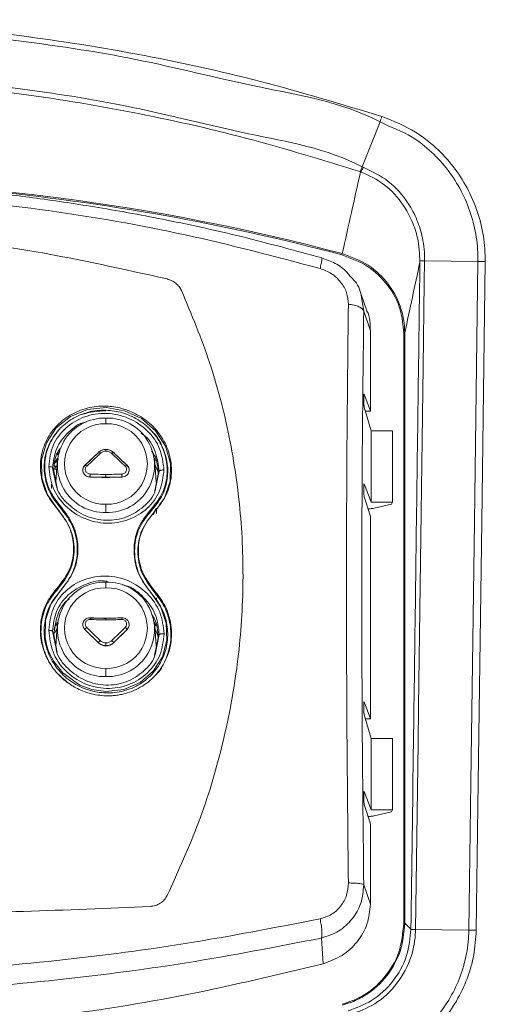
# Model space of a CAD drawing. Units: inches. Extents: x 32 to 184, y 34 to 115.
# Drawn here: x 88 to 90, y 68 to 72 of the extents above; entities that cross this region are included whole.
import ezdxf

# ---------------------------------------------------------------- set-up
doc = ezdxf.new("R2010")
doc.units = ezdxf.units.IN
doc.header["$MEASUREMENT"] = 0

# ---------------------------------------------------------------- blocks, each defined once
blk = doc.blocks.new('NTH105 Ft.')
at = {"color": 7, "linetype": 'Continuous', "lineweight": 15}
for p, q in [((2.8805, 37.9514), (2.7964, 37.738)), ((2.7884, 37.7154), (2.7857, 37.7164)), ((3.3429, 37.2913), (3.0909, 37.2944)), ((2.7892, 37.1397), (2.8035, 37.0561)), ((2.8182, 37.0587), (2.7893, 37.1397)), ((2.8035, 37.0561), (2.8347, 36.9638)), ((2.8347, 36.9638), (2.8347, 36.5841)), ((2.9925, 34.1638), (2.9925, 36.9529)), ((2.9975, 36.9542), (2.9975, 34.1651)), ((2.8347, 36.5841), (2.8057, 36.6643)), ((2.804, 36.6272), (2.804, 36.65)), ((2.8057, 36.6028), (2.8391, 36.491)), ((2.8113, 36.5841), (2.8347, 36.5841)), ((1.5853, 36.5247), (1.5853, 36.5523)), ((2.8391, 36.491), (2.8391, 36.1546)), ((2.8391, 36.491), (2.9394, 36.491)), ((2.9394, 36.491), (2.9394, 36.1546)), ((1.3545, 36.3771), (1.367, 36.3932)), ((1.5499, 36.3893), (1.4856, 36.3283)), ((1.5499, 36.3883), (1.4856, 36.3273)), ((1.5499, 36.3883), (1.5499, 36.3893)), ((1.6851, 36.3273), (1.6208, 36.3883)), ((1.3611, 36.3594), (1.3471, 36.342)), ((1.3547, 36.3429), (1.3484, 36.249)), ((1.8197, 36.3469), (1.8108, 36.3579)), ((1.8185, 36.3542), (1.8139, 36.3617)), ((1.8223, 36.249), (1.816, 36.3429)), ((1.3332, 36.3165), (1.338, 36.3022)), ((1.3503, 36.2345), (1.3332, 36.3165)), ((1.338, 36.3022), (1.3385, 36.3008)), ((1.3553, 36.2203), (1.3385, 36.3008)), ((1.4856, 36.3273), (1.4856, 36.3283)), ((1.837, 36.3005), (1.8198, 36.2188)), ((1.8327, 36.2877), (1.837, 36.3005)), ((1.509, 36.2736), (1.5853, 36.2722)), ((1.509, 36.2725), (1.509, 36.2736)), ((1.5853, 36.2722), (1.6617, 36.2736)), ((1.6617, 36.2736), (1.6617, 36.2725)), ((1.8322, 36.2862), (1.8157, 36.2078)), ((1.3279, 36.2191), (1.3284, 36.2397)), ((2.804, 36.2034), (2.804, 36.2263)), ((2.8391, 36.1546), (2.8057, 36.2406)), ((2.8057, 36.179), (2.8347, 36.0876)), ((2.8391, 36.1546), (2.9394, 36.1546)), ((2.9354, 36.1442), (2.9394, 36.1546)), ((1.3574, 36.12), (1.3594, 36.1178)), ((1.3629, 36.114), (1.3608, 36.1163)), ((1.3704, 36.1273), (1.3724, 36.1329)), ((1.5853, 36.1439), (1.5853, 36.1051)), ((1.8187, 36.1139), (1.8081, 36.0943)), ((1.8113, 36.1045), (1.8201, 36.1166)), ((1.8133, 36.1067), (1.8113, 36.1045)), ((1.8241, 36.1255), (1.8238, 36.1005)), ((2.9354, 36.1442), (2.8524, 36.1255)), ((1.8049, 36.0978), (1.8029, 36.0956)), ((2.8347, 36.0876), (2.8347, 35.1301)), ((1.3574, 35.7512), (1.3594, 35.7454)), ((1.3724, 35.7374), (1.3704, 35.7353)), ((1.5853, 35.7493), (1.5853, 35.7769)), ((1.8113, 35.7321), (1.8133, 35.7377)), ((1.7983, 35.7249), (1.8003, 35.7226)), ((1.7983, 35.7248), (1.7983, 35.7248)), ((1.8237, 35.7025), (1.8238, 35.6934)), ((1.5853, 35.606), (1.509, 35.6073)), ((1.509, 35.6063), (1.509, 35.6073)), ((1.6617, 35.6073), (1.5853, 35.606)), ((1.6617, 35.6063), (1.6617, 35.6073)), ((1.3451, 35.5378), (1.352, 35.5532)), ((1.3547, 35.5675), (1.3484, 35.4736)), ((1.4856, 35.5519), (1.5499, 35.4887)), ((1.6208, 35.4887), (1.6851, 35.5519)), ((1.8108, 35.5824), (1.8206, 35.5703)), ((1.8212, 35.5739), (1.8139, 35.5863)), ((1.8223, 35.4736), (1.816, 35.5675)), ((1.8166, 35.5575), (1.8302, 35.5252)), ((1.3328, 35.5441), (1.3376, 35.53)), ((1.3494, 35.4617), (1.3328, 35.5441)), ((1.3376, 35.53), (1.3385, 35.5274)), ((1.3554, 35.4434), (1.3385, 35.5274)), ((1.8322, 35.5128), (1.8151, 35.429)), ((1.8374, 35.5281), (1.8214, 35.4495)), ((1.8322, 35.5128), (1.8324, 35.5135)), ((1.8324, 35.5135), (1.8374, 35.5282)), ((1.5853, 35.3685), (1.5853, 35.3297)), ((2.804, 35.1732), (2.804, 35.196)), ((2.8347, 35.1301), (2.8057, 35.2103)), ((2.8057, 35.1488), (2.8391, 35.0371)), ((2.8113, 35.1301), (2.8347, 35.1301)), ((2.8391, 35.0371), (2.8391, 34.7007)), ((2.8391, 35.0371), (2.9394, 35.0371)), ((2.9394, 35.0371), (2.9394, 34.7007)), ((2.804, 34.7495), (2.804, 34.7723)), ((2.8391, 34.7007), (2.8057, 34.7867)), ((2.8057, 34.725), (2.8347, 34.6336)), ((2.8391, 34.7007), (2.9394, 34.7007)), ((2.9354, 34.6902), (2.8524, 34.6715)), ((2.9354, 34.6902), (2.9394, 34.7007)), ((2.8347, 34.6336), (2.8347, 34.2538)), ((2.8035, 34.3462), (2.8347, 34.2538)), ((3.0266, 34.1358), (3.0266, 34.1356)), ((3.3, 34.1312), (3.0483, 34.1343)), ((2.6039, 34.0942), (2.612, 33.9731))]:
    blk.add_line(p, q, dxfattribs=at)
at = {"color": 7, "linetype": 'Continuous', "lineweight": 15, "flags": 128}
for points in [[(3.0909, 37.2944), (3.0895, 37.194), (3.0841, 36.7927), (3.0625, 35.1872), (3.0602, 35.0149), (3.0483, 34.1343)], [(3.3, 34.1312), (3.3095, 34.8306), (3.3262, 36.061), (3.3429, 37.2913)], [(3.378, 37.2908), (3.3612, 36.0605), (3.3445, 34.8302), (3.335, 34.1308)], [(1.8365, 36.139), (1.8614, 36.173), (1.8883, 36.2527), (1.89, 36.3368), (1.8665, 36.4184), (1.8198, 36.4909), (1.7537, 36.5485), (1.6735, 36.5863), (1.5859, 36.6011), (1.4979, 36.5917), (1.4172, 36.5585), (1.3506, 36.5045), (1.3038, 36.4341), (1.2805, 36.3536), (1.2826, 36.2695), (1.3096, 36.1887), (1.3594, 36.1178), (1.3594, 36.1178)], [(1.3635, 36.4965), (1.3625, 36.4954), (1.3615, 36.4942)], [(1.804, 36.4869), (1.803, 36.4881), (1.8019, 36.4892)], [(1.6196, 36.3883), (1.6223, 36.3877), (1.6278, 36.3864)], [(1.3568, 36.3617), (1.3458, 36.3425), (1.3416, 36.3341)], [(1.3151, 36.3223), (1.3169, 36.3217), (1.3185, 36.3214), (1.3218, 36.3216), (1.3275, 36.3204), (1.3314, 36.3187), (1.3326, 36.3176), (1.3326, 36.3176), (1.3326, 36.3176), (1.3326, 36.3176), (1.3326, 36.3176), (1.3326, 36.3176), (1.3326, 36.3176), (1.3326, 36.3176), (1.3327, 36.3176), (1.3327, 36.3176), (1.3327, 36.3175), (1.3328, 36.3173), (1.333, 36.317), (1.3332, 36.3165)], [(1.3439, 36.3101), (1.3489, 36.322), (1.3497, 36.3238)], [(1.8166, 36.3329), (1.8218, 36.322), (1.8304, 36.3)], [(1.8206, 36.1224), (1.8084, 36.0991), (1.8061, 36.0954)], [(1.7983, 35.7249), (1.8446, 35.658), (1.8702, 35.5814), (1.8728, 35.501), (1.8519, 35.4235), (1.8087, 35.3552), (1.7464, 35.3021), (1.6699, 35.2689), (1.5854, 35.259), (1.5185, 35.2686), (1.4617, 35.2897), (1.3814, 35.3469), (1.3385, 35.401), (1.32, 35.4362), (1.32, 35.4362), (1.32, 35.4362), (1.32, 35.4362), (1.32, 35.4362), (1.32, 35.4362), (1.32, 35.4362), (1.32, 35.4363), (1.3199, 35.4363), (1.3199, 35.4364), (1.3199, 35.4365), (1.3197, 35.4368), (1.3195, 35.4374), (1.319, 35.4386), (1.3179, 35.441), (1.316, 35.4457), (1.3124, 35.4553), (1.3062, 35.4749), (1.2981, 35.5148), (1.2999, 35.5956), (1.3253, 35.6718), (1.3724, 35.7374)], [(1.3441, 35.7032), (1.343, 35.7019), (1.3418, 35.7007)], [(1.8244, 35.6927), (1.8233, 35.694), (1.8222, 35.6953)], [(1.3568, 35.5863), (1.3458, 35.5671), (1.3391, 35.5532)], [(1.8169, 35.5538), (1.8267, 35.5318), (1.8321, 35.5164)], [(2.9975, 34.1651), (3.0212, 34.1412), (3.0266, 34.1358)]]:
    blk.add_lwpolyline(points, dxfattribs=at)
at = {"color": 7, "linetype": 'Continuous', "lineweight": 15}
for centre, radius, start, end in [((2.7403, 37.7594), 0.0651, 317.58, 339.2229), ((-0.0002, 27.1387), 10.5419, 75.14816, 104.85184), ((0.0034, 27.1567), 10.5174, 75.14053, 84.56765), ((2.6653, 37.3334), 0.037, 342.7024, 352.196), ((2.9936, 36.9593), 0.00647, 260.3111, 307.2821), ((1.5852, 36.1948), 0.3906, 89.977, 107.1897), ((1.5791, 36.3284), 0.2233, 88.4015, 271.5985), ((1.5803, 36.3343), 0.1905, 88.4862, 271.5138), ((1.5916, 36.3284), 0.2233, 268.4015, 91.5985), ((1.5904, 36.3343), 0.1905, 268.4863, 91.5137), ((1.5791, 35.5529), 0.2233, 88.4016, 271.5984), ((1.5803, 35.5589), 0.1905, 88.4865, 271.5135), ((1.5916, 35.5529), 0.2233, 268.4016, 91.5984), ((1.5904, 35.5589), 0.1905, 268.4865, 91.5135), ((2.9936, 34.1702), 0.00648, 260.3451, 307.2481)]:
    blk.add_arc(centre, radius, start, end, dxfattribs=at)
for centre, major_axis, ratio, start_param, end_param in [((-0.0002, 15.0113), (10.0084, 49.3693), 0.039584, 1.100974, 1.109783), ((0.4007, 15.0059), (9.6271, 49.2937), 0.036746, 1.108947, 1.116527)]:
    blk.add_ellipse(centre, major_axis=major_axis, ratio=ratio, start_param=start_param, end_param=end_param, dxfattribs=at)
for points, knots in [([(-2.8896, 37.9765), (-2.7145, 38.0296), (-2.3643, 38.1359), (-1.8274, 38.2573), (-1.2663, 38.3528), (-0.6809, 38.4144), (-0.0736, 38.4387), (0.5339, 38.4239), (1.1368, 38.3701), (1.7318, 38.2768), (2.3176, 38.1493), (2.6988, 38.0341), (2.8892, 37.9765)], [0, 0, 0, 0, 0.093716, 0.187515, 0.281224, 0.384256, 0.487535, 0.590813, 0.693844, 0.795983, 0.898124, 1, 1, 1, 1]), ([(2.8805, 37.9514), (2.8805, 37.9514), (2.704, 38.044), (2.3045, 38.1079), (1.7283, 38.2561), (1.133, 38.3438), (0.5325, 38.3992), (-0.0734, 38.4135), (-0.679, 38.3896), (-1.2621, 38.3266), (-1.8233, 38.2358), (-2.3523, 38.0975), (-2.7169, 38.0334), (-2.8808, 37.9514), (-2.8808, 37.9514)], [0, 0, 0, 0, 0, 0.101899, 0.204036, 0.306171, 0.409196, 0.512469, 0.615744, 0.718769, 0.81248, 0.906282, 1, 1, 1, 1, 1]), ([(-2.7967, 37.738), (-2.7967, 37.738), (-2.6327, 37.82), (-2.2688, 37.8854), (-1.7395, 38.0233), (-1.1799, 38.1124), (-0.6006, 38.1723), (-0.0018, 38.1923), (0.585, 38.1731), (1.1565, 38.1149), (1.7138, 38.0289), (2.2549, 37.8865), (2.6309, 37.8262), (2.7964, 37.738), (2.7964, 37.738)], [0, 0, 0, 0, 0, 0.09651, 0.193113, 0.289614, 0.39469, 0.499765, 0.604702, 0.703411, 0.802335, 0.901272, 1, 1, 1, 1, 1]), ([(2.7857, 37.7164), (2.608, 37.7708), (2.2523, 37.8799), (1.7057, 38.002), (1.1525, 38.0929), (0.5826, 38.1494), (-0.0018, 38.169), (-0.5982, 38.1487), (-1.1757, 38.0904), (-1.7315, 37.9971), (-2.2649, 37.8764), (-2.6124, 37.7697), (-2.7861, 37.7164)], [0, 0, 0, 0, 0.09873, 0.197671, 0.296598, 0.395309, 0.500235, 0.6053, 0.710367, 0.806875, 0.903484, 1, 1, 1, 1]), ([(2.8804, 37.9515), (2.8819, 37.9554), (2.8849, 37.9632), (2.8878, 37.9721), (2.8893, 37.9765)], [0, 0, 0, 0, 0.499988, 1, 1, 1, 1]), ([(2.8892, 37.9765), (2.9437, 37.9546), (3.0358, 37.9176), (3.1461, 37.8309), (3.2288, 37.7423), (3.2947, 37.6403), (3.3427, 37.5291), (3.3729, 37.4115), (3.3763, 37.3311), (3.378, 37.2908)], [0, 0, 0, 0, 0.195495, 0.330092, 0.464693, 0.598727, 0.732787, 0.866407, 1, 1, 1, 1]), ([(3.3429, 37.2913), (3.3429, 37.2913), (3.3435, 37.3296), (3.3383, 37.4065), (3.3116, 37.519), (3.2665, 37.6257), (3.2045, 37.7242), (3.1258, 37.8095), (3.0216, 37.8955), (2.9305, 37.9252), (2.8805, 37.9514), (2.8805, 37.9514)], [0, 0, 0, 0, 0.000003, 0.133054, 0.266135, 0.400169, 0.534177, 0.669079, 0.803976, 0.999997, 1, 1, 1, 1]), ([(2.7964, 37.738), (2.7954, 37.7354), (2.7933, 37.7301), (2.7904, 37.7238), (2.7877, 37.719), (2.7864, 37.7172), (2.7857, 37.7164)], [0, 0, 0, 0, 0.250142, 0.500199, 0.750171, 1, 1, 1, 1]), ([(2.7964, 37.738), (2.7964, 37.738), (2.7982, 37.738), (2.7997, 37.7371), (2.8013, 37.7363)], [0, 0, 0, 0, 0.000423, 1, 1, 1, 1]), ([(2.8013, 37.7363), (2.8425, 37.7166), (2.9264, 37.6765), (3.0079, 37.5822), (3.0573, 37.4883), (3.0855, 37.3967), (3.0916, 37.3309), (3.0909, 37.2944), (3.0909, 37.2944)], [0, 0, 0, 0, 0.242031, 0.492883, 0.650652, 0.808443, 0.999996, 1, 1, 1, 1]), ([(3.069, 37.2881), (3.0671, 37.3266), (3.0639, 37.3936), (3.0331, 37.484), (2.9849, 37.5725), (2.9067, 37.6604), (2.8273, 37.6974), (2.7884, 37.7154)], [0, 0, 0, 0, 0.20955, 0.365207, 0.52084, 0.76585, 1, 1, 1, 1]), ([(2.6056, 37.3083), (2.4791, 37.3429), (2.2365, 37.4091), (1.8836, 37.4866), (1.5603, 37.5462), (1.2674, 37.5902), (1.0069, 37.6215), (0.7791, 37.6428), (0.584, 37.6567), (0.4116, 37.6657), (0.2217, 37.6724), (-0.013, 37.6756), (-0.3117, 37.671), (-0.6613, 37.6536), (-1.0275, 37.6207), (-1.4029, 37.5719), (-1.7804, 37.5077), (-2.1861, 37.4223), (-2.4626, 37.3472), (-2.6059, 37.3083)], [0, 0, 0, 0, 0.074641, 0.143098, 0.205372, 0.26146, 0.311361, 0.35435, 0.39137, 0.422422, 0.452413, 0.499201, 0.555717, 0.62196, 0.697929, 0.764443, 0.836961, 0.91548, 1, 1, 1, 1]), ([(-2.5974, 37.2582), (-2.3857, 37.3143), (-1.9623, 37.4265), (-1.3134, 37.5387), (-0.6586, 37.6085), (-0.0002, 37.6313), (0.6583, 37.6085), (1.313, 37.5387), (1.9619, 37.4265), (2.3854, 37.3143), (2.5971, 37.2582)], [0, 0, 0, 0, 0.12501, 0.250012, 0.375007, 0.5, 0.624993, 0.749988, 0.87499, 1, 1, 1, 1]), ([(-1.8745, 37.2085), (-1.6689, 37.2548), (-1.2582, 37.3472), (-0.6306, 37.4216), (-0.0002, 37.4483), (0.6303, 37.4216), (1.2579, 37.3472), (1.6686, 37.2548), (1.8742, 37.2085)], [0, 0, 0, 0, 0.166939, 0.333546, 0.5, 0.666455, 0.833062, 1, 1, 1, 1]), ([(2.9925, 36.9529), (2.9892, 36.9899), (2.9822, 37.07), (2.9224, 37.1816), (2.8265, 37.2758), (2.7426, 37.3069), (2.7006, 37.3224)], [0, 0, 0, 0, 0.222302, 0.481422, 0.740714, 1, 1, 1, 1]), ([(2.7019, 37.3284), (2.7444, 37.3126), (2.8293, 37.2812), (2.927, 37.1858), (2.9694, 37.1036), (2.9863, 37.0463), (2.9949, 37.0097), (2.9965, 36.9755), (2.9975, 36.9542)], [0, 0, 0, 0, 0.259127, 0.518261, 0.777226, 0.796435, 0.873359, 1, 1, 1, 1]), ([(2.5971, 37.2582), (2.599, 37.2661), (2.6029, 37.2823), (2.6058, 37.299), (2.6066, 37.3077), (2.6056, 37.3075), (2.6054, 37.3074)], [0, 0, 0, 0, 0.293821, 0.603648, 0.913719, 1, 1, 1, 1]), ([(2.7398, 37.2203), (2.7349, 37.2268), (2.7161, 37.2522), (2.6693, 37.285), (2.6254, 37.301), (2.6036, 37.3089)], [0, 0, 0, 0, 0.149589, 0.577421, 1, 1, 1, 1]), ([(3.0266, 34.1356), (3.0266, 34.1357), (3.0305, 34.4288), (3.0377, 34.9551), (3.051, 35.9477), (3.0612, 36.7055), (3.0683, 37.2308), (3.0691, 37.2899), (3.0691, 37.2906)], [0, 0, 0, 0, 0.00004, 0.278749, 0.500454, 0.943863, 0.999299, 1, 1, 1, 1]), ([(3.0691, 37.2906), (3.0691, 37.29), (3.0691, 37.2892), (3.069, 37.2883), (3.069, 37.2881)], [0, 0, 0, 0, 0.68931, 1, 1, 1, 1]), ([(3.0909, 37.2944), (3.0866, 37.2945), (3.0779, 37.2947), (3.0722, 37.295), (3.0701, 37.2944), (3.0695, 37.2938), (3.0692, 37.2926), (3.0692, 37.2915), (3.0691, 37.2908), (3.0691, 37.2906)], [0, 0, 0, 0, 0.357099, 0.714208, 0.810908, 0.908853, 0.94934, 0.983352, 1, 1, 1, 1]), ([(3.3429, 37.2912), (3.3484, 37.2912), (3.3593, 37.2911), (3.3717, 37.291), (3.378, 37.2909)], [0, 0, 0, 0, 0.500002, 1, 1, 1, 1]), ([(2.5971, 37.2582), (2.6158, 37.251), (2.6531, 37.2367), (2.6968, 37.1953), (2.7261, 37.1444), (2.7294, 37.1076), (2.731, 37.0891)], [0, 0, 0, 0, 0.249929, 0.49968, 0.749614, 1, 1, 1, 1]), ([(1.8742, 37.2085), (1.8816, 37.2062), (1.8963, 37.2015), (1.9156, 37.1888), (1.9318, 37.1728), (1.9388, 37.1599), (1.9423, 37.1534)], [0, 0, 0, 0, 0.251453, 0.500578, 0.749392, 1, 1, 1, 1]), ([(2.7404, 37.2201), (2.7431, 37.2177), (2.7669, 37.1964), (2.7845, 37.1667), (2.7891, 37.1398), (2.7892, 37.1397)], [0, 0, 0, 0, 0.112446, 0.993922, 1, 1, 1, 1]), ([(1.9423, 37.1534), (1.9892, 37.0413), (2.0828, 36.8176), (2.1738, 36.4635), (2.2271, 36.1015), (2.2388, 35.734), (2.2099, 35.3654), (2.1395, 34.9998), (2.0317, 34.6399), (1.9274, 34.4107), (1.8752, 34.2959)], [0, 0, 0, 0, 0.125433, 0.250505, 0.375302, 0.499955, 0.624617, 0.749437, 0.874538, 1, 1, 1, 1]), ([(2.731, 37.0891), (2.7284, 36.8698), (2.7233, 36.4313), (2.7213, 35.7507), (2.7233, 35.0584), (2.7284, 34.5891), (2.731, 34.3545)], [0, 0, 0, 0, 0.25, 0.5, 0.75, 1, 1, 1, 1]), ([(2.731, 37.0891), (2.7401, 37.0879), (2.7588, 37.0855), (2.7819, 37.0777), (2.7984, 37.0675), (2.8018, 37.0599), (2.8035, 37.0561)], [0, 0, 0, 0, 0.24339, 0.499998, 0.756607, 1, 1, 1, 1]), ([(2.8035, 37.0561), (2.8009, 36.8388), (2.7957, 36.4043), (2.7938, 35.7298), (2.7957, 35.0438), (2.8009, 34.5787), (2.8035, 34.3462)], [0, 0, 0, 0, 0.250022, 0.5, 0.749974, 1, 1, 1, 1]), ([(2.8179, 37.0587), (2.8182, 37.0582), (2.8339, 37.0299), (2.8343, 36.9966), (2.8347, 36.9638)], [0, 0, 0, 0, 0.017138, 1, 1, 1, 1]), ([(2.804, 36.65), (2.804, 36.6524), (2.804, 36.6573), (2.8044, 36.6623), (2.8049, 36.6645), (2.8053, 36.6651), (2.8056, 36.6645), (2.8057, 36.6643)], [0, 0, 0, 0, 0.249211, 0.498806, 0.710834, 0.853733, 1, 1, 1, 1]), ([(2.8057, 36.6028), (2.8055, 36.6033), (2.8053, 36.6044), (2.8049, 36.6071), (2.8046, 36.6104), (2.8043, 36.6147), (2.804, 36.6205), (2.804, 36.6249), (2.804, 36.6272)], [0, 0, 0, 0, 0.14956, 0.298852, 0.430608, 0.565325, 0.781528, 1, 1, 1, 1]), ([(1.8133, 36.1067), (1.8344, 36.1327), (1.8756, 36.1837), (1.8988, 36.2781), (1.8921, 36.37), (1.8582, 36.453), (1.8039, 36.5205), (1.7363, 36.5697), (1.662, 36.5993), (1.5808, 36.6112), (1.4958, 36.602), (1.4133, 36.5681), (1.3453, 36.5129), (1.297, 36.4404), (1.2731, 36.3568), (1.2763, 36.2702), (1.3034, 36.1876), (1.3395, 36.1424), (1.3574, 36.12)], [0, 0, 0, 0, 0.073054, 0.14285, 0.209456, 0.273006, 0.333638, 0.391494, 0.446666, 0.499157, 0.562133, 0.625244, 0.6883, 0.751145, 0.815288, 0.87803, 0.939536, 1, 1, 1, 1]), ([(1.3724, 36.1329), (1.3533, 36.1573), (1.3167, 36.2043), (1.2945, 36.2867), (1.2958, 36.3633), (1.3182, 36.4355), (1.3611, 36.4998), (1.4246, 36.5514), (1.5016, 36.5831), (1.5837, 36.592), (1.6641, 36.5791), (1.7377, 36.5467), (1.8011, 36.4957), (1.8484, 36.4289), (1.8748, 36.351), (1.8763, 36.2683), (1.8527, 36.1865), (1.8165, 36.1426), (1.7983, 36.1204)], [0, 0, 0, 0, 0.069794, 0.134428, 0.194087, 0.248823, 0.31166, 0.374712, 0.437822, 0.500801, 0.559157, 0.618472, 0.678791, 0.740243, 0.802978, 0.867128, 0.932792, 1, 1, 1, 1]), ([(1.3151, 36.3223), (1.3192, 36.356), (1.3275, 36.4238), (1.3906, 36.5081), (1.4809, 36.563), (1.5882, 36.5798), (1.6951, 36.5561), (1.7848, 36.4958), (1.8474, 36.4079), (1.8556, 36.3401), (1.8596, 36.3062)], [0, 0, 0, 0, 0.124655, 0.250283, 0.376365, 0.502265, 0.627424, 0.751785, 0.875819, 1, 1, 1, 1]), ([(1.3332, 36.3165), (1.337, 36.3479), (1.3445, 36.4109), (1.4036, 36.4853), (1.4581, 36.5278), (1.4922, 36.5329), (1.4941, 36.5332)], [0, 0, 0, 0, 0.326668, 0.653457, 0.9803, 1, 1, 1, 1]), ([(1.3704, 36.1273), (1.3532, 36.149), (1.3187, 36.1924), (1.2935, 36.2713), (1.2916, 36.352), (1.313, 36.4303), (1.3454, 36.4729), (1.3616, 36.4941)], [0, 0, 0, 0, 0.199696, 0.399275, 0.59936, 0.80043, 1, 1, 1, 1]), ([(1.751, 36.4801), (1.7549, 36.4776), (1.7866, 36.4576), (1.8243, 36.3935), (1.8328, 36.3315), (1.837, 36.3005)], [0, 0, 0, 0, 0.066527, 0.533256, 1, 1, 1, 1]), ([(1.8034, 36.4863), (1.8051, 36.4849), (1.8278, 36.4655), (1.8553, 36.4135), (1.8795, 36.336), (1.8772, 36.2547), (1.8523, 36.1771), (1.8176, 36.1355), (1.8003, 36.1147)], [0, 0, 0, 0, 0.015111, 0.211063, 0.407238, 0.604005, 0.801584, 1, 1, 1, 1]), ([(1.3385, 36.3008), (1.34, 36.3326), (1.342, 36.3719), (1.3652, 36.4019), (1.3696, 36.4075)], [0, 0, 0, 0, 0.812105, 1, 1, 1, 1]), ([(1.5853, 36.4036), (1.579, 36.403), (1.5692, 36.4019), (1.5575, 36.3959), (1.5524, 36.3915), (1.5499, 36.3893)], [0, 0, 0, 0, 0.484918, 0.738961, 1, 1, 1, 1]), ([(1.5499, 36.3893), (1.5499, 36.3894), (1.5499, 36.3897), (1.5505, 36.3897), (1.5516, 36.3891), (1.5531, 36.388), (1.5544, 36.3869), (1.5559, 36.3856), (1.557, 36.3845), (1.5575, 36.384)], [0, 0, 0, 0, 0.133029, 0.262386, 0.498654, 0.613747, 0.737111, 0.866808, 1, 1, 1, 1]), ([(1.5853, 36.3953), (1.5828, 36.3952), (1.5776, 36.3949), (1.5702, 36.3926), (1.5633, 36.3891), (1.5594, 36.3857), (1.5575, 36.384)], [0, 0, 0, 0, 0.249984, 0.499975, 0.749959, 1, 1, 1, 1]), ([(1.5853, 36.4036), (1.5853, 36.4038), (1.5853, 36.4041), (1.5853, 36.4039), (1.5853, 36.4033), (1.5853, 36.4024), (1.5853, 36.4011), (1.5853, 36.3995), (1.5853, 36.3975), (1.5853, 36.3961), (1.5853, 36.3953)], [0, 0, 0, 0, 0.133017, 0.262413, 0.385435, 0.500059, 0.614687, 0.737663, 0.867038, 1, 1, 1, 1]), ([(1.6208, 36.3893), (1.6183, 36.3915), (1.6132, 36.3959), (1.6014, 36.4019), (1.5917, 36.403), (1.5853, 36.4036)], [0, 0, 0, 0, 0.261038, 0.51508, 1, 1, 1, 1]), ([(1.6132, 36.384), (1.6113, 36.3857), (1.6074, 36.3891), (1.6005, 36.3926), (1.5931, 36.3949), (1.5879, 36.3952), (1.5853, 36.3953)], [0, 0, 0, 0, 0.25004, 0.500023, 0.750018, 1, 1, 1, 1]), ([(1.6208, 36.3893), (1.6208, 36.3894), (1.6208, 36.3897), (1.6202, 36.3897), (1.6188, 36.3889), (1.6167, 36.3873), (1.6148, 36.3855), (1.6137, 36.3845), (1.6132, 36.384)], [0, 0, 0, 0, 0.133191, 0.262856, 0.499997, 0.737142, 0.866773, 1, 1, 1, 1]), ([(1.6851, 36.3283), (1.6744, 36.3382), (1.653, 36.358), (1.6316, 36.3788), (1.6208, 36.3893)], [0, 0, 0, 0, 0.499997, 1, 1, 1, 1]), ([(1.8005, 36.3957), (1.8051, 36.3895), (1.8287, 36.3577), (1.8306, 36.3181), (1.8322, 36.2862)], [0, 0, 0, 0, 0.195171, 1, 1, 1, 1]), ([(1.5575, 36.384), (1.5469, 36.3738), (1.5259, 36.3533), (1.5049, 36.3339), (1.4944, 36.3241)], [0, 0, 0, 0, 0.500004, 1, 1, 1, 1]), ([(1.6763, 36.3241), (1.6658, 36.3339), (1.6448, 36.3533), (1.6238, 36.3738), (1.6132, 36.384)], [0, 0, 0, 0, 0.499996, 1, 1, 1, 1]), ([(1.8596, 36.3062), (1.8555, 36.2724), (1.8474, 36.2046), (1.7843, 36.12), (1.694, 36.0649), (1.5866, 36.0479), (1.4796, 36.0717), (1.3899, 36.1323), (1.3273, 36.2205), (1.3192, 36.2883), (1.3151, 36.3223)], [0, 0, 0, 0, 0.124674, 0.250148, 0.376081, 0.501973, 0.627299, 0.751814, 0.875755, 1, 1, 1, 1]), ([(1.3405, 36.3267), (1.344, 36.3251), (1.3481, 36.3231), (1.3526, 36.3227), (1.3534, 36.3226)], [0, 0, 0, 0, 0.83997, 1, 1, 1, 1]), ([(1.3524, 36.308), (1.3498, 36.3081), (1.3464, 36.3082), (1.3438, 36.3101), (1.3433, 36.3105)], [0, 0, 0, 0, 0.792032, 1, 1, 1, 1]), ([(1.4856, 36.3273), (1.4833, 36.3246), (1.4785, 36.3193), (1.4755, 36.3088), (1.4762, 36.2981), (1.4805, 36.288), (1.488, 36.2798), (1.4978, 36.2739), (1.5053, 36.273), (1.509, 36.2725)], [0, 0, 0, 0, 0.143596, 0.287231, 0.429795, 0.57123, 0.712438, 0.854372, 1, 1, 1, 1]), ([(1.4856, 36.3283), (1.4834, 36.3258), (1.479, 36.3208), (1.4759, 36.3115), (1.4757, 36.3024), (1.478, 36.2939), (1.4825, 36.2863), (1.4892, 36.2798), (1.4983, 36.2748), (1.5054, 36.274), (1.509, 36.2736)], [0, 0, 0, 0, 0.135628, 0.264098, 0.385381, 0.499394, 0.608453, 0.728289, 0.858816, 1, 1, 1, 1]), ([(1.4856, 36.3283), (1.4857, 36.3285), (1.4859, 36.329), (1.4868, 36.3292), (1.4886, 36.3288), (1.4908, 36.3274), (1.4928, 36.3257), (1.4939, 36.3247), (1.4944, 36.3241)], [0, 0, 0, 0, 0.133262, 0.262783, 0.500035, 0.737116, 0.866792, 1, 1, 1, 1]), ([(1.4944, 36.3241), (1.493, 36.3226), (1.4901, 36.3194), (1.4879, 36.3134), (1.4875, 36.307), (1.4892, 36.3006), (1.4927, 36.2949), (1.4977, 36.2905), (1.5038, 36.2874), (1.5082, 36.2869), (1.5104, 36.2866)], [0, 0, 0, 0, 0.125035, 0.250015, 0.374978, 0.499948, 0.624906, 0.749886, 0.874913, 1, 1, 1, 1]), ([(1.6603, 36.2866), (1.6625, 36.2869), (1.6669, 36.2874), (1.673, 36.2905), (1.678, 36.2949), (1.6815, 36.3006), (1.6832, 36.307), (1.6828, 36.3134), (1.6806, 36.3194), (1.6777, 36.3226), (1.6763, 36.3241)], [0, 0, 0, 0, 0.125088, 0.250115, 0.375095, 0.500053, 0.625023, 0.749986, 0.874967, 1, 1, 1, 1]), ([(1.6617, 36.2736), (1.6653, 36.274), (1.6724, 36.2748), (1.6815, 36.2798), (1.6882, 36.2863), (1.6927, 36.2939), (1.695, 36.3024), (1.6947, 36.3115), (1.6917, 36.3208), (1.6873, 36.3258), (1.6851, 36.3283)], [0, 0, 0, 0, 0.141193, 0.271729, 0.391561, 0.500604, 0.614618, 0.735916, 0.864395, 1, 1, 1, 1]), ([(1.6617, 36.2725), (1.6654, 36.273), (1.6729, 36.2739), (1.6828, 36.2798), (1.6903, 36.2881), (1.6946, 36.2983), (1.6951, 36.309), (1.6921, 36.3193), (1.6874, 36.3246), (1.6851, 36.3273)], [0, 0, 0, 0, 0.144386, 0.288814, 0.432188, 0.574169, 0.715385, 0.856815, 1, 1, 1, 1]), ([(1.6851, 36.3283), (1.685, 36.3285), (1.6848, 36.329), (1.6839, 36.3292), (1.6825, 36.3289), (1.6808, 36.328), (1.6794, 36.327), (1.6779, 36.3257), (1.6768, 36.3247), (1.6763, 36.3241)], [0, 0, 0, 0, 0.1331, 0.261697, 0.495322, 0.611372, 0.735652, 0.866124, 1, 1, 1, 1]), ([(1.837, 36.3005), (1.8375, 36.3013), (1.8383, 36.3026), (1.8413, 36.304), (1.8443, 36.3049), (1.8479, 36.3056), (1.853, 36.3062), (1.857, 36.3062), (1.8596, 36.3062)], [0, 0, 0, 0, 0.238245, 0.367215, 0.499211, 0.631298, 0.76061, 1, 1, 1, 1]), ([(1.509, 36.2736), (1.5091, 36.2738), (1.5093, 36.2742), (1.5097, 36.2758), (1.5101, 36.2784), (1.5103, 36.2817), (1.5104, 36.2845), (1.5104, 36.2859), (1.5104, 36.2866)], [0, 0, 0, 0, 0.13302, 0.261301, 0.494587, 0.734961, 0.865801, 1, 1, 1, 1]), ([(1.509, 36.2725), (1.5345, 36.2718), (1.5853, 36.2704), (1.6362, 36.2718), (1.6617, 36.2725)], [0, 0, 0, 0, 0.5, 1, 1, 1, 1]), ([(1.5104, 36.2866), (1.5229, 36.2862), (1.5478, 36.2854), (1.5728, 36.2853), (1.5853, 36.2853)], [0, 0, 0, 0, 0.499997, 1, 1, 1, 1]), ([(1.5853, 36.2853), (1.5979, 36.2853), (1.6229, 36.2854), (1.6478, 36.2862), (1.6603, 36.2866)], [0, 0, 0, 0, 0.500004, 1, 1, 1, 1]), ([(1.5853, 36.2722), (1.5853, 36.2727), (1.5853, 36.2738), (1.5853, 36.2771), (1.5853, 36.2811), (1.5853, 36.2838), (1.5853, 36.2853)], [0, 0, 0, 0, 0.261938, 0.500051, 0.738113, 1, 1, 1, 1]), ([(1.6603, 36.2866), (1.6603, 36.2859), (1.6603, 36.2845), (1.6604, 36.2817), (1.6606, 36.2784), (1.661, 36.2758), (1.6614, 36.2742), (1.6616, 36.2738), (1.6617, 36.2736)], [0, 0, 0, 0, 0.134199, 0.265039, 0.505412, 0.738698, 0.866979, 1, 1, 1, 1]), ([(1.8322, 36.2862), (1.8323, 36.2865), (1.8325, 36.287), (1.8326, 36.2875), (1.8327, 36.2877)], [0, 0, 0, 0, 0.640794, 1, 1, 1, 1]), ([(1.8198, 36.2188), (1.8192, 36.2157), (1.8127, 36.182), (1.7656, 36.1297), (1.6852, 36.0782), (1.5861, 36.0626), (1.4867, 36.0838), (1.4053, 36.1403), (1.3575, 36.1963), (1.351, 36.2309), (1.3503, 36.2345)], [0, 0, 0, 0, 0.016588, 0.177326, 0.338155, 0.499027, 0.659884, 0.820684, 0.981435, 1, 1, 1, 1]), ([(2.804, 36.2263), (2.804, 36.2284), (2.804, 36.2326), (2.8043, 36.2368), (2.8046, 36.2394), (2.8049, 36.2408), (2.8053, 36.2414), (2.8055, 36.2409), (2.8057, 36.2406)], [0, 0, 0, 0, 0.216913, 0.434518, 0.566236, 0.701054, 0.84874, 1, 1, 1, 1]), ([(2.8057, 36.179), (2.8055, 36.1799), (2.805, 36.1819), (2.8044, 36.1882), (2.804, 36.1957), (2.804, 36.2009), (2.804, 36.2034)], [0, 0, 0, 0, 0.25105, 0.500891, 0.757165, 1, 1, 1, 1]), ([(1.3574, 36.12), (1.3775, 36.0936), (1.4185, 36.0399), (1.438, 35.9391), (1.422, 35.835), (1.3791, 35.7794), (1.3574, 35.7512)], [0, 0, 0, 0, 0.23931, 0.485564, 0.738989, 1, 1, 1, 1]), ([(1.3594, 36.1178), (1.3805, 36.0898), (1.4229, 36.0338), (1.4408, 35.9301), (1.4229, 35.8271), (1.3806, 35.7727), (1.3594, 35.7454)], [0, 0, 0, 0, 0.249865, 0.499605, 0.749559, 1, 1, 1, 1]), ([(1.3704, 35.7353), (1.3927, 35.764), (1.4373, 35.8212), (1.4562, 35.9297), (1.4373, 36.0389), (1.3927, 36.0978), (1.3704, 36.1273)], [0, 0, 0, 0, 0.250439, 0.500392, 0.750139, 1, 1, 1, 1]), ([(1.3724, 35.7374), (1.3955, 35.7674), (1.4413, 35.8267), (1.4588, 35.9378), (1.4383, 36.0463), (1.3942, 36.1042), (1.3724, 36.1329)], [0, 0, 0, 0, 0.258828, 0.51154, 0.758514, 1, 1, 1, 1]), ([(1.7983, 36.1204), (1.7754, 36.0914), (1.73, 36.0338), (1.7118, 35.9238), (1.7316, 35.814), (1.7761, 35.7545), (1.7983, 35.7249)], [0, 0, 0, 0, 0.255558, 0.506398, 0.753995, 1, 1, 1, 1]), ([(1.8003, 36.1147), (1.7779, 36.0864), (1.7334, 36.0301), (1.7145, 35.922), (1.7335, 35.8123), (1.778, 35.7526), (1.8003, 35.7226)], [0, 0, 0, 0, 0.25127, 0.500699, 0.749709, 1, 1, 1, 1]), ([(1.8133, 35.7377), (1.7925, 35.7655), (1.751, 35.8211), (1.7326, 35.9237), (1.7498, 36.0261), (1.792, 36.0797), (1.8133, 36.1067)], [0, 0, 0, 0, 0.246826, 0.49472, 0.745285, 1, 1, 1, 1]), ([(1.7983, 36.1204), (1.7986, 36.1194), (1.7992, 36.1175), (1.7999, 36.1156), (1.8003, 36.1147)], [0, 0, 0, 0, 0.499883, 1, 1, 1, 1]), ([(2.8524, 36.1255), (2.8495, 36.1249), (2.844, 36.1239), (2.8339, 36.1231), (2.8269, 36.1229), (2.8236, 36.123), (2.8234, 36.123)], [0, 0, 0, 0, 0.347097, 0.681078, 0.988741, 1, 1, 1, 1]), ([(1.8113, 35.7321), (1.7901, 35.7606), (1.7479, 35.8173), (1.7299, 35.9215), (1.7478, 36.0242), (1.7901, 36.0777), (1.8113, 36.1045)], [0, 0, 0, 0, 0.250286, 0.499307, 0.748742, 1, 1, 1, 1]), ([(1.3147, 35.5484), (1.3188, 35.5828), (1.3271, 35.6516), (1.3898, 35.7377), (1.4797, 35.794), (1.5869, 35.8117), (1.6942, 35.788), (1.7845, 35.7266), (1.8476, 35.6367), (1.8559, 35.5671), (1.8601, 35.5324)], [0, 0, 0, 0, 0.123979, 0.24832, 0.37334, 0.499002, 0.624894, 0.750519, 0.875579, 1, 1, 1, 1]), ([(1.3328, 35.5441), (1.3367, 35.5761), (1.3444, 35.6402), (1.4033, 35.7207), (1.4864, 35.7689), (1.5554, 35.7879), (1.5892, 35.7799), (1.5911, 35.7795)], [0, 0, 0, 0, 0.246333, 0.49271, 0.739171, 0.98569, 1, 1, 1, 1]), ([(1.3574, 35.7512), (1.339, 35.7287), (1.3022, 35.6838), (1.2758, 35.5998), (1.2735, 35.5125), (1.2896, 35.4554), (1.3013, 35.4287), (1.3014, 35.4286), (1.3014, 35.4285), (1.3015, 35.4282), (1.3017, 35.4278), (1.3021, 35.427), (1.3029, 35.4252), (1.3048, 35.421), (1.3099, 35.4105), (1.3252, 35.3827), (1.3525, 35.346), (1.3949, 35.3064), (1.4451, 35.2734), (1.5099, 35.2473), (1.5669, 35.2386), (1.6084, 35.2389), (1.6311, 35.2407), (1.6536, 35.2442), (1.6974, 35.2542), (1.7596, 35.281), (1.8273, 35.3385), (1.8743, 35.4126), (1.8974, 35.4969), (1.8944, 35.584), (1.8676, 35.6683), (1.8314, 35.7146), (1.8133, 35.7377)], [0, 0, 0, 0, 0.062491, 0.124657, 0.18667, 0.248695, 0.248751, 0.248794, 0.248876, 0.249024, 0.249306, 0.249857, 0.250998, 0.253536, 0.25966, 0.275683, 0.320523, 0.355372, 0.397008, 0.445415, 0.500512, 0.516595, 0.532646, 0.548664, 0.564647, 0.628003, 0.690811, 0.753156, 0.815145, 0.876889, 0.938489, 1, 1, 1, 1]), ([(1.3594, 35.7454), (1.3412, 35.7232), (1.3049, 35.6788), (1.2785, 35.5958), (1.2762, 35.5089), (1.3002, 35.4244), (1.3439, 35.3511), (1.3869, 35.3167), (1.4066, 35.3009)], [0, 0, 0, 0, 0.170802, 0.341194, 0.511639, 0.682604, 0.854335, 1, 1, 1, 1]), ([(1.8003, 35.7226), (1.8176, 35.7004), (1.8522, 35.6561), (1.8772, 35.5754), (1.8792, 35.4926), (1.8566, 35.4132), (1.8115, 35.3441), (1.7476, 35.2909), (1.6701, 35.258), (1.5854, 35.2484), (1.5007, 35.263), (1.423, 35.3004), (1.359, 35.3576), (1.3139, 35.4296), (1.2914, 35.5104), (1.2936, 35.593), (1.3186, 35.672), (1.3531, 35.7142), (1.3704, 35.7353)], [0, 0, 0, 0, 0.062627, 0.125029, 0.187284, 0.249456, 0.311684, 0.374094, 0.43673, 0.499606, 0.562633, 0.625656, 0.688533, 0.751131, 0.813453, 0.875609, 0.937731, 1, 1, 1, 1]), ([(1.6612, 35.7637), (1.6681, 35.7624), (1.7073, 35.7547), (1.7668, 35.7062), (1.8259, 35.6254), (1.8336, 35.5606), (1.8374, 35.5282)], [0, 0, 0, 0, 0.066034, 0.377533, 0.688848, 1, 1, 1, 1]), ([(1.3385, 35.5274), (1.3427, 35.5582), (1.3512, 35.6198), (1.3845, 35.6797), (1.4114, 35.6965), (1.4117, 35.6967)], [0, 0, 0, 0, 0.497499, 0.994885, 1, 1, 1, 1]), ([(1.818, 35.3353), (1.8186, 35.3358), (1.8414, 35.3547), (1.8692, 35.4081), (1.8947, 35.4899), (1.8922, 35.5773), (1.866, 35.6621), (1.8296, 35.7088), (1.8113, 35.7321)], [0, 0, 0, 0, 0.005827, 0.204339, 0.402674, 0.601198, 0.800243, 1, 1, 1, 1]), ([(1.509, 35.6073), (1.5054, 35.6071), (1.4983, 35.6066), (1.4892, 35.602), (1.4825, 35.5957), (1.478, 35.5882), (1.4757, 35.5797), (1.4759, 35.5704), (1.479, 35.5609), (1.4834, 35.5556), (1.4856, 35.5529)], [0, 0, 0, 0, 0.141194, 0.271724, 0.391556, 0.500606, 0.614627, 0.735906, 0.864382, 1, 1, 1, 1]), ([(1.5104, 35.5994), (1.5082, 35.5993), (1.5038, 35.5991), (1.4977, 35.5964), (1.4927, 35.5922), (1.4892, 35.5866), (1.4875, 35.5803), (1.4879, 35.5737), (1.4901, 35.5673), (1.493, 35.5639), (1.4944, 35.5622)], [0, 0, 0, 0, 0.125081, 0.250111, 0.375085, 0.500069, 0.625027, 0.749959, 0.87495, 1, 1, 1, 1]), ([(1.509, 35.6073), (1.5091, 35.6075), (1.5093, 35.6078), (1.5097, 35.6075), (1.5101, 35.6063), (1.5103, 35.6039), (1.5104, 35.6015), (1.5104, 35.6001), (1.5104, 35.5994)], [0, 0, 0, 0, 0.133033, 0.262574, 0.499978, 0.737331, 0.866923, 1, 1, 1, 1]), ([(1.5853, 35.6049), (1.5853, 35.6049), (1.5599, 35.6049), (1.5344, 35.6056), (1.509, 35.6063)], [0, 0, 0, 0, 0.000029, 1, 1, 1, 1]), ([(1.5853, 35.6059), (1.5727, 35.6059), (1.5474, 35.606), (1.5223, 35.6068), (1.5098, 35.6072)], [0, 0, 0, 0, 0.500004, 1, 1, 1, 1]), ([(1.5853, 35.598), (1.5728, 35.5981), (1.5478, 35.5982), (1.5229, 35.599), (1.5104, 35.5994)], [0, 0, 0, 0, 0.500001, 1, 1, 1, 1]), ([(1.6609, 35.6072), (1.6484, 35.6068), (1.6233, 35.606), (1.598, 35.6059), (1.5853, 35.6059)], [0, 0, 0, 0, 0.499994, 1, 1, 1, 1]), ([(1.5853, 35.606), (1.5853, 35.6061), (1.5853, 35.6065), (1.5853, 35.6049), (1.5853, 35.6021), (1.5853, 35.5994), (1.5853, 35.598)], [0, 0, 0, 0, 0.261891, 0.499972, 0.738151, 1, 1, 1, 1]), ([(1.6603, 35.5994), (1.6478, 35.599), (1.6229, 35.5982), (1.5979, 35.5981), (1.5853, 35.598)], [0, 0, 0, 0, 0.499998, 1, 1, 1, 1]), ([(1.6617, 35.6073), (1.6616, 35.6075), (1.6614, 35.6078), (1.661, 35.6075), (1.6606, 35.6063), (1.6604, 35.604), (1.6603, 35.6015), (1.6603, 35.6001), (1.6603, 35.5994)], [0, 0, 0, 0, 0.133025, 0.261401, 0.494613, 0.734981, 0.865853, 1, 1, 1, 1]), ([(1.6763, 35.5622), (1.6777, 35.5639), (1.6806, 35.5673), (1.6828, 35.5737), (1.6832, 35.5803), (1.6815, 35.5866), (1.678, 35.5922), (1.673, 35.5964), (1.6669, 35.5991), (1.6625, 35.5993), (1.6603, 35.5994)], [0, 0, 0, 0, 0.125049, 0.25004, 0.374972, 0.49993, 0.624914, 0.749888, 0.874919, 1, 1, 1, 1]), ([(1.6851, 35.5529), (1.6873, 35.5556), (1.6917, 35.5609), (1.6947, 35.5704), (1.695, 35.5797), (1.6927, 35.5882), (1.6882, 35.5957), (1.6815, 35.602), (1.6724, 35.6066), (1.6653, 35.6071), (1.6617, 35.6073)], [0, 0, 0, 0, 0.13562, 0.264111, 0.385389, 0.499396, 0.608462, 0.728287, 0.858817, 1, 1, 1, 1]), ([(1.8004, 35.6253), (1.805, 35.6189), (1.8285, 35.5864), (1.8306, 35.5456), (1.8322, 35.5128)], [0, 0, 0, 0, 0.195919, 1, 1, 1, 1]), ([(1.8601, 35.5324), (1.8561, 35.4978), (1.8481, 35.4287), (1.7853, 35.3419), (1.6952, 35.2851), (1.5878, 35.2672), (1.4801, 35.2911), (1.3898, 35.3532), (1.3268, 35.4437), (1.3187, 35.5136), (1.3147, 35.5484)], [0, 0, 0, 0, 0.124154, 0.248511, 0.373356, 0.498865, 0.624774, 0.750521, 0.875656, 1, 1, 1, 1]), ([(1.3147, 35.5484), (1.317, 35.5483), (1.3217, 35.5481), (1.3275, 35.547), (1.3316, 35.5456), (1.3324, 35.5446), (1.3328, 35.5441)], [0, 0, 0, 0, 0.250068, 0.510582, 0.765313, 1, 1, 1, 1]), ([(1.3424, 35.5599), (1.3425, 35.5603), (1.3455, 35.57), (1.3534, 35.5771), (1.3611, 35.584)], [0, 0, 0, 0, 0.043233, 1, 1, 1, 1]), ([(1.4769, 35.5825), (1.4768, 35.5824), (1.4754, 35.579), (1.4758, 35.5712), (1.4785, 35.5606), (1.4832, 35.5548), (1.4856, 35.5519)], [0, 0, 0, 0, 0.014395, 0.341233, 0.66857, 1, 1, 1, 1]), ([(1.4856, 35.5529), (1.4857, 35.553), (1.4859, 35.5534), (1.4868, 35.5544), (1.4882, 35.5559), (1.4899, 35.5577), (1.4913, 35.5591), (1.4928, 35.5607), (1.4939, 35.5617), (1.4944, 35.5622)], [0, 0, 0, 0, 0.133005, 0.261653, 0.495295, 0.611411, 0.735682, 0.866165, 1, 1, 1, 1]), ([(1.4856, 35.5529), (1.4963, 35.5421), (1.5177, 35.5207), (1.5391, 35.5), (1.5499, 35.4897)], [0, 0, 0, 0, 0.500001, 1, 1, 1, 1]), ([(1.4944, 35.5622), (1.5049, 35.5516), (1.5259, 35.5305), (1.5469, 35.5103), (1.5575, 35.5002)], [0, 0, 0, 0, 0.499993, 1, 1, 1, 1]), ([(1.6132, 35.5002), (1.6238, 35.5103), (1.6448, 35.5305), (1.6658, 35.5516), (1.6763, 35.5622)], [0, 0, 0, 0, 0.500007, 1, 1, 1, 1]), ([(1.6208, 35.4897), (1.6316, 35.5), (1.653, 35.5207), (1.6744, 35.5421), (1.6851, 35.5529)], [0, 0, 0, 0, 0.5, 1, 1, 1, 1]), ([(1.6851, 35.5529), (1.685, 35.553), (1.6848, 35.5534), (1.6839, 35.5545), (1.6821, 35.5563), (1.6799, 35.5587), (1.6779, 35.5607), (1.6768, 35.5617), (1.6763, 35.5622)], [0, 0, 0, 0, 0.133168, 0.262848, 0.500028, 0.737147, 0.866788, 1, 1, 1, 1]), ([(1.6851, 35.5519), (1.6875, 35.5548), (1.6923, 35.5606), (1.6949, 35.5714), (1.6953, 35.5792), (1.6938, 35.5827), (1.6937, 35.5828)], [0, 0, 0, 0, 0.328878, 0.657874, 0.984373, 1, 1, 1, 1]), ([(1.8374, 35.5281), (1.8379, 35.5287), (1.8387, 35.5296), (1.8418, 35.5307), (1.8448, 35.5314), (1.8484, 35.5319), (1.8534, 35.5324), (1.8575, 35.5324), (1.8601, 35.5324)], [0, 0, 0, 0, 0.238867, 0.367983, 0.499994, 0.632071, 0.761191, 1, 1, 1, 1]), ([(1.8214, 35.4495), (1.8205, 35.4444), (1.8139, 35.4077), (1.7658, 35.3519), (1.6843, 35.2991), (1.5847, 35.2835), (1.4854, 35.3057), (1.4044, 35.3636), (1.3567, 35.4214), (1.3502, 35.4575), (1.3494, 35.4617)], [0, 0, 0, 0, 0.025719, 0.184411, 0.343185, 0.502058, 0.660999, 0.819949, 0.978859, 1, 1, 1, 1]), ([(1.5499, 35.4897), (1.5499, 35.49), (1.5499, 35.4905), (1.5505, 35.4919), (1.5519, 35.4941), (1.554, 35.4966), (1.5559, 35.4987), (1.557, 35.4997), (1.5575, 35.5002)], [0, 0, 0, 0, 0.133141, 0.262854, 0.500029, 0.737171, 0.86682, 1, 1, 1, 1]), ([(1.5499, 35.4897), (1.5524, 35.4876), (1.5575, 35.4833), (1.5692, 35.4774), (1.579, 35.4764), (1.5853, 35.4757)], [0, 0, 0, 0, 0.261046, 0.515087, 1, 1, 1, 1]), ([(1.5499, 35.4887), (1.5542, 35.4853), (1.563, 35.4785), (1.576, 35.4752), (1.5891, 35.4744), (1.6022, 35.4766), (1.614, 35.4827), (1.6195, 35.4875), (1.6208, 35.4887)], [0, 0, 0, 0, 0.214531, 0.429071, 0.499997, 0.714372, 0.928745, 1, 1, 1, 1]), ([(1.5853, 35.4892), (1.5828, 35.4893), (1.5776, 35.4896), (1.5702, 35.4919), (1.5633, 35.4953), (1.5594, 35.4985), (1.5575, 35.5002)], [0, 0, 0, 0, 0.249989, 0.499972, 0.749979, 1, 1, 1, 1]), ([(1.6132, 35.5002), (1.6113, 35.4985), (1.6074, 35.4953), (1.6005, 35.4919), (1.5931, 35.4896), (1.5879, 35.4893), (1.5853, 35.4892)], [0, 0, 0, 0, 0.25002, 0.500026, 0.750012, 1, 1, 1, 1]), ([(1.5853, 35.4757), (1.5917, 35.4764), (1.6014, 35.4774), (1.6132, 35.4833), (1.6183, 35.4876), (1.6208, 35.4897)], [0, 0, 0, 0, 0.484915, 0.738955, 1, 1, 1, 1]), ([(1.5853, 35.4892), (1.5853, 35.4885), (1.5853, 35.4871), (1.5853, 35.4848), (1.5853, 35.4828), (1.5853, 35.4809), (1.5853, 35.4792), (1.5853, 35.4777), (1.5853, 35.4764), (1.5853, 35.4759), (1.5853, 35.4757)], [0, 0, 0, 0, 0.132997, 0.262366, 0.38534, 0.500035, 0.614738, 0.737698, 0.867118, 1, 1, 1, 1]), ([(1.6132, 35.5002), (1.6137, 35.4997), (1.6148, 35.4987), (1.6167, 35.4966), (1.6188, 35.4941), (1.6202, 35.4919), (1.6208, 35.4905), (1.6208, 35.49), (1.6208, 35.4897)], [0, 0, 0, 0, 0.133174, 0.262824, 0.499967, 0.737144, 0.866858, 1, 1, 1, 1]), ([(2.804, 35.196), (2.804, 35.1985), (2.804, 35.2034), (2.8044, 35.2083), (2.8049, 35.2106), (2.8053, 35.2111), (2.8056, 35.2106), (2.8057, 35.2103)], [0, 0, 0, 0, 0.249201, 0.498817, 0.710837, 0.853734, 1, 1, 1, 1]), ([(2.8057, 35.1488), (2.8055, 35.1494), (2.8053, 35.1505), (2.8049, 35.1532), (2.8046, 35.1564), (2.8043, 35.1608), (2.804, 35.1666), (2.804, 35.171), (2.804, 35.1732)], [0, 0, 0, 0, 0.149555, 0.298863, 0.430586, 0.565334, 0.781567, 1, 1, 1, 1]), ([(2.804, 34.7723), (2.804, 34.7744), (2.804, 34.7786), (2.8043, 34.7829), (2.8046, 34.7854), (2.8049, 34.7868), (2.8053, 34.7874), (2.8055, 34.7869), (2.8057, 34.7867)], [0, 0, 0, 0, 0.216881, 0.43451, 0.566182, 0.701059, 0.848745, 1, 1, 1, 1]), ([(2.8057, 34.725), (2.8055, 34.726), (2.805, 34.728), (2.8044, 34.7343), (2.804, 34.7418), (2.804, 34.747), (2.804, 34.7495)], [0, 0, 0, 0, 0.250997, 0.500824, 0.757113, 1, 1, 1, 1]), ([(2.8524, 34.6715), (2.8495, 34.671), (2.844, 34.6699), (2.8339, 34.6692), (2.8269, 34.669), (2.8236, 34.6691), (2.8234, 34.6691)], [0, 0, 0, 0, 0.347074, 0.681075, 0.988741, 1, 1, 1, 1]), ([(2.731, 34.3545), (2.7294, 34.3347), (2.7261, 34.2952), (2.6968, 34.243), (2.6531, 34.2026), (2.6158, 34.1908), (2.5971, 34.1849)], [0, 0, 0, 0, 0.250385, 0.500321, 0.75007, 1, 1, 1, 1]), ([(2.8035, 34.3462), (2.8008, 34.3163), (2.7955, 34.2581), (2.7517, 34.1819), (2.6877, 34.122), (2.6322, 34.1036), (2.6039, 34.0942)], [0, 0, 0, 0, 0.256129, 0.500222, 0.74556, 1, 1, 1, 1]), ([(2.731, 34.3545), (2.7401, 34.3543), (2.7588, 34.3539), (2.7819, 34.352), (2.7984, 34.3494), (2.8018, 34.3472), (2.8035, 34.3462)], [0, 0, 0, 0, 0.24339, 0.500002, 0.756616, 1, 1, 1, 1]), ([(1.8752, 34.2959), (1.8709, 34.2886), (1.8623, 34.2741), (1.8427, 34.2577), (1.8198, 34.2464), (1.8029, 34.2443), (1.7944, 34.2433)], [0, 0, 0, 0, 0.250237, 0.498413, 0.747427, 1, 1, 1, 1]), ([(2.8347, 34.2538), (2.8316, 34.2221), (2.8253, 34.1587), (2.7764, 34.0742), (2.7047, 34.0066), (2.6429, 33.9842), (2.612, 33.9731)], [0, 0, 0, 0, 0.249998, 0.499999, 0.75, 1, 1, 1, 1]), ([(1.7944, 34.2433), (1.5953, 34.2349), (1.1977, 34.2182), (0.5987, 34.2047), (-0.0002, 34.1999), (-0.599, 34.2047), (-1.1981, 34.2182), (-1.5956, 34.2349), (-1.7947, 34.2433)], [0, 0, 0, 0, 0.167237, 0.333854, 0.5, 0.666146, 0.832763, 1, 1, 1, 1]), ([(2.5971, 34.1849), (2.3854, 34.1437), (1.9619, 34.0614), (1.313, 33.9786), (0.6583, 33.927), (-0.0002, 33.91), (-0.6586, 33.927), (-1.3134, 33.9786), (-1.9623, 34.0614), (-2.3857, 34.1437), (-2.5974, 34.1849)], [0, 0, 0, 0, 0.12501, 0.250012, 0.375007, 0.5, 0.624993, 0.749988, 0.87499, 1, 1, 1, 1]), ([(2.5971, 34.1849), (2.599, 34.1757), (2.6028, 34.1567), (2.6059, 34.1298), (2.6065, 34.1072), (2.6048, 34.0984), (2.6039, 34.0942)], [0, 0, 0, 0, 0.243238, 0.499684, 0.756298, 1, 1, 1, 1]), ([(2.7019, 33.781), (2.7333, 33.792), (2.8085, 33.8182), (2.9058, 33.9024), (2.9787, 34.0244), (2.9879, 34.1174), (2.9925, 34.1638)], [0, 0, 0, 0, 0.189289, 0.453491, 0.72691, 1, 1, 1, 1]), ([(2.9975, 34.1651), (2.9928, 34.118), (2.9835, 34.0239), (2.9098, 33.8999), (2.834, 33.8362), (2.7799, 33.8064), (2.7497, 33.7918), (2.7205, 33.7828), (2.7032, 33.7775)], [0, 0, 0, 0, 0.272841, 0.546103, 0.810263, 0.827706, 0.897554, 1, 1, 1, 1]), ([(2.7297, 33.75), (2.7678, 33.764), (2.8487, 33.7937), (2.9463, 33.8861), (3.0132, 34.0051), (3.0223, 34.0936), (3.0266, 34.1358)], [0, 0, 0, 0, 0.233223, 0.494922, 0.759537, 1, 1, 1, 1]), ([(3.0483, 34.1343), (3.0483, 34.1343), (3.0482, 34.1308), (3.0472, 34.088), (3.0311, 33.997), (2.9668, 33.8761), (2.8646, 33.7786), (2.78, 33.7468), (2.7401, 33.7318)], [0, 0, 0, 0, 0.000004, 0.018829, 0.23614, 0.501196, 0.764483, 1, 1, 1, 1]), ([(2.815, 33.51), (2.815, 33.51), (2.8738, 33.5252), (2.9641, 33.564), (3.0731, 33.6421), (3.1512, 33.7205), (3.2147, 33.8116), (3.2623, 33.9124), (3.2921, 34.0199), (3.2997, 34.0941), (3.3, 34.1312), (3.3, 34.1312)], [0, 0, 0, 0, 0.000003, 0.215125, 0.345274, 0.475404, 0.606483, 0.737582, 0.868813, 0.999997, 1, 1, 1, 1]), ([(3.335, 34.1308), (3.3325, 34.0918), (3.3274, 34.0137), (3.2945, 33.9007), (3.2444, 33.795), (3.1773, 33.6995), (3.0949, 33.6179), (2.9808, 33.5347), (2.8842, 33.501), (2.824, 33.4801)], [0, 0, 0, 0, 0.131493, 0.26303, 0.394206, 0.525362, 0.655344, 0.785343, 1, 1, 1, 1]), ([(3.0483, 34.1343), (3.0451, 34.1343), (3.0374, 34.1344), (3.0301, 34.1344), (3.0272, 34.1345), (3.0267, 34.1349), (3.0266, 34.1353), (3.0266, 34.1355), (3.0266, 34.1356), (3.0266, 34.1356)], [0, 0, 0, 0, 0.2682, 0.633343, 0.907856, 0.976497, 0.991563, 0.996629, 1, 1, 1, 1]), ([(3.3, 34.1312), (3.3055, 34.1311), (3.3163, 34.131), (3.3288, 34.1308), (3.335, 34.1308)], [0, 0, 0, 0, 0.499999, 1, 1, 1, 1]), ([(2.6039, 34.0942), (2.3921, 34.053), (1.9675, 33.9705), (1.3171, 33.8876), (0.6602, 33.8359), (-0.0002, 33.8189), (-0.6605, 33.8359), (-1.3174, 33.8876), (-1.9678, 33.9705), (-2.3924, 34.053), (-2.6042, 34.0942)], [0, 0, 0, 0, 0.124725, 0.24999, 0.374897, 0.500002, 0.625105, 0.750013, 0.875276, 1, 1, 1, 1]), ([(2.612, 33.9731), (2.3983, 33.9216), (1.9709, 33.8187), (1.3181, 33.7164), (0.6605, 33.6528), (-0.0002, 33.632), (-0.6608, 33.6528), (-1.3185, 33.7164), (-1.9712, 33.8187), (-2.3986, 33.9216), (-2.6123, 33.9731)], [0, 0, 0, 0, 0.125, 0.25, 0.375, 0.5, 0.625, 0.75, 0.875, 1, 1, 1, 1])]:
    blk.add_open_spline(points, degree=3, knots=knots, dxfattribs=at)

msp = doc.modelspace()

# ---------------------------------------------------------------- block references
msp.add_blockref('NTH105 Ft.', (87.0932, 33.7424))

doc.saveas('drawing.dxf')
